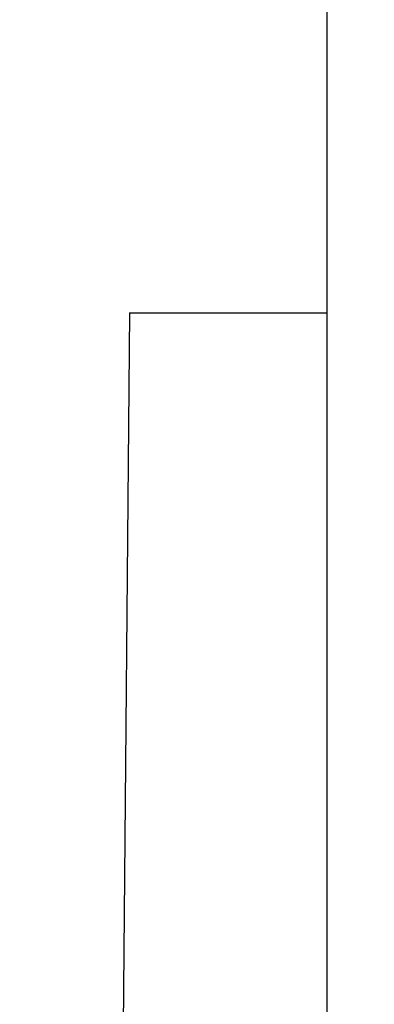
# Model space of a CAD drawing. Units: millimetres. Extents: x -210 to 0, y 0 to 297.
# Drawn here: x -47 to -44, y 164 to 174 of the extents above; entities that cross this region are included whole.
import ezdxf

# ---------------------------------------------------------------- set-up
doc = ezdxf.new("R2010")
doc.units = ezdxf.units.MM
doc.layers.add('1', color=7, linetype='Continuous')
doc.styles.add('CONVERTER_13', font='simplex.shx', dxfattribs={"width": 0.95})
doc.dimstyles.new('ME10_DIM_12', dxfattribs={"dimtxt": 3, "dimasz": 3, "dimexe": 1, "dimexo": 0.5, "dimgap": 2, "dimtad": 1, "dimdsep": 46, "dimtxsty": 'CONVERTER_13', "dimsah": 1, "dimcen": 0.09, "dimclrd": 2, "dimclre": 2, "dimclrt": 4, "dimadec": 0, "dimazin": 0, "dimtfac": 1, "dimtdec": 4, "dimtix": 1, "dimtmove": 0, "dimatfit": 3, "dimfxl": 1, "dimtolj": 1, "dimtzin": 0, "dimarcsym": 0})

# ---------------------------------------------------------------- blocks, each defined once
blk = doc.blocks.new('*D3')
at = {"layer": '1', "color": 2, "linetype": 'Continuous'}
for p, q in [((-46.6018, 187.1966), (-26.195, 187.1966)), ((-27.195, 187.1966), (-27.195, 153.0966)), ((-41.4899, 153.0966), (-26.195, 153.0966))]:
    blk.add_line(p, q, dxfattribs=at)
at = {"layer": '1', "color": 2}
for points in [[(-26.8001, 184.1966), (-27.59, 184.1966), (-27.195, 187.1966)], [(-27.59, 156.0966), (-26.8001, 156.0966), (-27.195, 153.0966)]]:
    blk.add_solid(points, dxfattribs=at)
at = {"layer": '1', "color": 4, "insert": (-29.195, 167.8966), "char_height": 3, "attachment_point": 7, "rotation": 90, "line_spacing_factor": 0.60024, "style": 'CONVERTER_13'}
blk.add_mtext('34', dxfattribs=at)

msp = doc.modelspace()

# ---------------------------------------------------------------- linework, layer by layer
at = {"color": 7, "linetype": 'Continuous'}
for p, q in [((-43.9899, 170.5966), (-43.9899, 173.7966)), ((-45.9899, 170.5966), (-46.1427, 153.0966)), ((-45.9899, 170.5966), (-43.9899, 170.5966)), ((-43.9899, 156.5966), (-43.9899, 170.5966))]:
    msp.add_line(p, q, dxfattribs=at)

# ---------------------------------------------------------------- dimensions: what is measured, and where the dimension line sits
at = {"layer": '1'}
dim = msp.add_linear_dim(base=(-27.195, 187.1966), p1=(-41.9899, 153.0966), p2=(-47.1018, 187.1966), angle=90, text='34', dimstyle='ME10_DIM_12', dxfattribs=at)
dim.commit()
dim.dimension.update_dxf_attribs({"geometry": '*D3', "text_midpoint": (-30.695, 170.1466), "text_rotation": 90})

doc.saveas('drawing.dxf')
